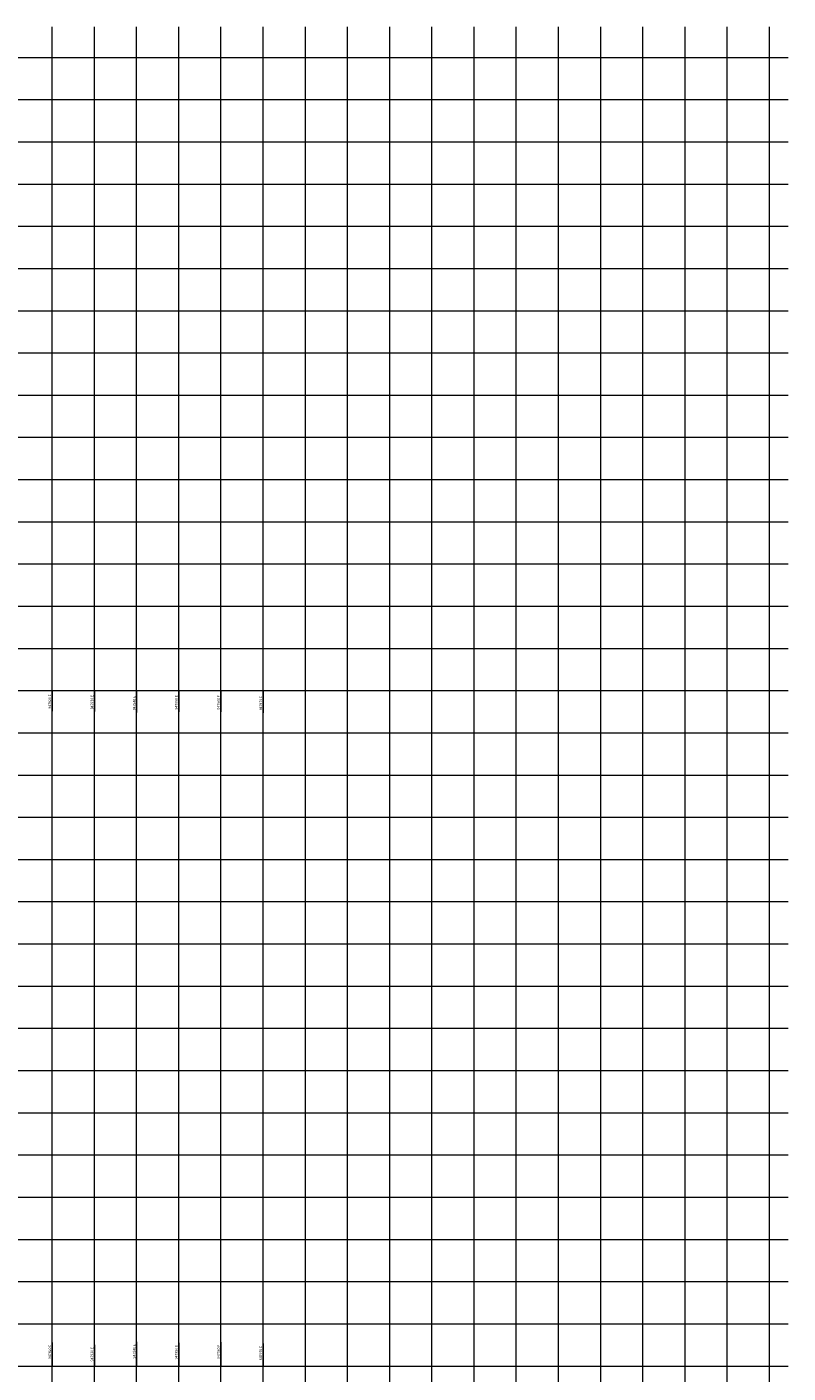
# Model space of a CAD drawing. Extents: x 947307 to 948357, y 590396 to 591246.
# Drawn here: x 947914 to 948094, y 590558 to 590877 of the extents above; entities that cross this region are included whole.
import ezdxf

# ---------------------------------------------------------------- set-up
doc = ezdxf.new("R2010")
doc.units = 0
doc.layers.add('REJILLA', color=250, linetype='Continuous')
doc.styles.get("Standard").update_dxf_attribs({"font": 'txt.shx'})

msp = doc.modelspace()

# ---------------------------------------------------------------- linework, layer by layer
at = {"color": 251}
for p, q in [((947920, 590720), (947920, 590715.15)), ((947930, 590720), (947930, 590715.02)), ((947940, 590720), (947940, 590714.78)), ((947950, 590720), (947950, 590714.96)), ((947960, 590720), (947960, 590714.96)), ((947970, 590720), (947970, 590714.77)), ((947920, 590560), (947920, 590565.6)), ((947930, 590560), (947930, 590565.03)), ((947940, 590560), (947940, 590565.73)), ((947950, 590560), (947950, 590565.51)), ((947960, 590560), (947960, 590565.61)), ((947970, 590560), (947970, 590565.32))]:
    msp.add_line(p, q, dxfattribs=at)
at = {"layer": 'REJILLA', "color": 252, "lineweight": 5}
for p, q in [((947693.48, 590870), (948094.41, 590870)), ((947693.48, 590860), (948094.41, 590860)), ((947693.48, 590850), (948094.41, 590850)), ((947693.48, 590850), (948094.41, 590850)), ((947693.48, 590840), (948094.41, 590840)), ((947693.48, 590840), (948094.41, 590840)), ((947693.48, 590830), (948094.41, 590830)), ((947693.48, 590830), (948094.41, 590830)), ((947693.48, 590830), (948094.41, 590830)), ((947693.48, 590820), (948094.41, 590820)), ((947693.48, 590820), (948094.41, 590820)), ((947693.48, 590820), (948094.41, 590820)), ((947693.48, 590810), (948094.41, 590810)), ((947693.48, 590800), (948094.41, 590800)), ((947693.48, 590790), (948094.41, 590790)), ((947693.48, 590790), (948094.41, 590790)), ((947693.48, 590780), (948094.41, 590780)), ((947693.48, 590780), (948094.41, 590780)), ((947693.48, 590770), (948094.41, 590770)), ((947693.48, 590770), (948094.41, 590770)), ((947693.48, 590770), (948094.41, 590770)), ((947693.48, 590760), (948094.41, 590760)), ((947693.48, 590760), (948094.41, 590760)), ((947693.48, 590760), (948094.41, 590760)), ((947693.48, 590750), (948094.41, 590750)), ((947693.48, 590740), (948094.41, 590740)), ((947693.48, 590730), (948094.41, 590730)), ((947693.48, 590730), (948094.41, 590730)), ((947693.48, 590720), (948094.41, 590720)), ((947693.48, 590720), (948094.41, 590720)), ((947693.48, 590710), (948094.41, 590710)), ((947693.48, 590710), (948094.41, 590710)), ((947693.48, 590710), (948094.41, 590710)), ((947693.48, 590700), (948094.41, 590700)), ((947693.48, 590700), (948094.41, 590700)), ((947693.48, 590700), (948094.41, 590700)), ((947693.48, 590690), (948094.41, 590690)), ((947693.48, 590680), (948094.41, 590680)), ((947693.48, 590670), (948094.41, 590670)), ((947693.48, 590670), (948094.41, 590670)), ((947693.48, 590660), (948094.41, 590660)), ((947693.48, 590660), (948094.41, 590660)), ((947693.48, 590650), (948094.41, 590650)), ((947693.48, 590650), (948094.41, 590650)), ((947693.48, 590650), (948094.41, 590650)), ((947693.48, 590640), (948094.41, 590640)), ((947693.48, 590640), (948094.41, 590640)), ((947693.48, 590640), (948094.41, 590640)), ((947693.48, 590630), (948094.41, 590630)), ((947693.48, 590620), (948094.41, 590620)), ((947693.48, 590610), (948094.41, 590610)), ((947693.48, 590610), (948094.41, 590610)), ((947693.48, 590600), (948094.41, 590600)), ((947693.48, 590600), (948094.41, 590600)), ((947693.48, 590590), (948094.41, 590590)), ((947693.48, 590590), (948094.41, 590590)), ((947693.48, 590590), (948094.41, 590590)), ((947693.48, 590580), (948094.41, 590580)), ((947693.48, 590580), (948094.41, 590580)), ((947693.48, 590580), (948094.41, 590580)), ((947693.48, 590570), (948094.41, 590570)), ((947693.48, 590560), (948094.41, 590560))]:
    msp.add_line(p, q, dxfattribs=at)
for points in [[(947920, 590396.36), (947920, 590877.22)], [(947920, 590396.36), (947920, 590877.22)], [(947930, 590396.36), (947930, 590877.22)], [(947930, 590396.36), (947930, 590877.22)], [(947940, 590396.36), (947940, 590877.22)], [(947940, 590396.36), (947940, 590877.22)], [(947950, 590396.36), (947950, 590877.22)], [(947960, 590396.36), (947960, 590877.22)], [(947970, 590396.36), (947970, 590877.22)], [(947970, 590396.36), (947970, 590877.22)], [(947980, 590396.36), (947980, 590877.22)], [(947980, 590396.36), (947980, 590877.22)], [(947990, 590396.36), (947990, 590877.22)], [(948000, 590396.36), (948000, 590877.22)], [(948010, 590396.36), (948010, 590877.22)], [(948020, 590396.36), (948020, 590877.22)], [(948030, 590396.36), (948030, 590877.22)], [(948030, 590396.36), (948030, 590877.22)], [(948040, 590396.36), (948040, 590877.22)], [(948040, 590396.36), (948040, 590877.22)], [(948050, 590396.36), (948050, 590877.22)], [(948060, 590396.36), (948060, 590877.22)], [(948070, 590396.36), (948070, 590877.22)], [(948080, 590396.36), (948080, 590877.22)], [(948090, 590396.36), (948090, 590877.22)]]:
    msp.add_lwpolyline(points, dxfattribs=at)

# ---------------------------------------------------------------- texts
at = {"color": 251, "char_height": 0.6, "attachment_point": 5, "rotation": 90}
for s, insert in [('947920 E', (947919.5, 590717.4)), ('947930 E', (947929.5, 590717.27)), ('947940 E', (947939.5, 590717.03)), ('947950 E', (947949.5, 590717.21)), ('947960 E', (947959.5, 590717.21)), ('947970 E', (947969.5, 590717.02)), ('947920 E', (947919.5, 590563.35)), ('947940 E', (947939.5, 590563.48)), ('947950 E', (947949.5, 590563.26)), ('947960 E', (947959.5, 590563.36)), ('947970 E', (947969.5, 590563.07)), ('947930 E', (947929.5, 590562.78))]:
    msp.add_mtext(s, dxfattribs=dict(at, insert=insert))

doc.saveas('drawing.dxf')
